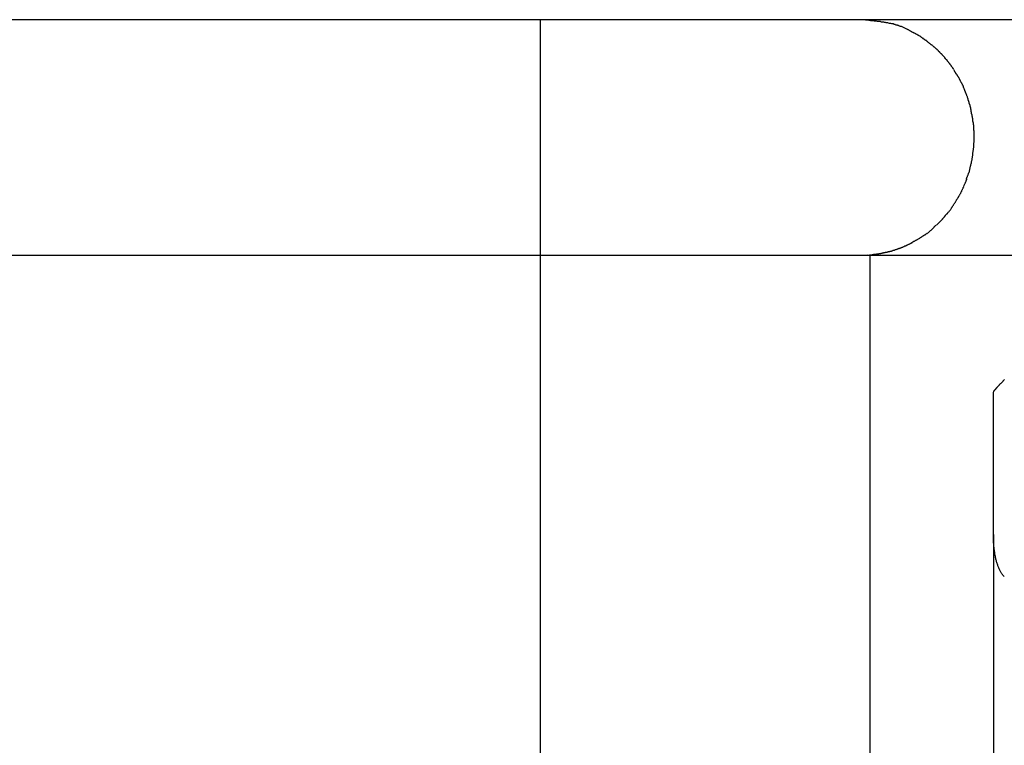
# Model space of a CAD drawing. Extents: x -24.9 to 24.9, y -7.7 to 7.7.
# Drawn here: x -0.3 to 1.1, y 6.7 to 7.7 of the extents above; entities that cross this region are included whole.
import ezdxf

# ---------------------------------------------------------------- set-up
doc = ezdxf.new("R2010")
doc.units = 0
doc.layers.get('0').update_dxf_attribs({"linetype": 'CONTINUOUS'})

msp = doc.modelspace()

# ---------------------------------------------------------------- linework, layer by layer
at = {"color": 0}
for points in [[(0.4699, 7.7099), (0.2773, 7.7099), (0.0847, 7.7099), (-0.1079, 7.7099), (-0.3004, 7.7099)], [(0.9321, 7.7099), (0.9272, 7.7099), (0.9218, 7.7099), (0.916, 7.7099), (0.9098, 7.7099), (0.9031, 7.7099), (0.896, 7.7099), (0.8885, 7.7099), (0.8805, 7.7099), (0.872, 7.7099), (0.8632, 7.7099), (0.8539, 7.7099), (0.8442, 7.7099), (0.8341, 7.7099), (0.8236, 7.7099), (0.8127, 7.7099), (0.8015, 7.7099), (0.7899, 7.7099), (0.7779, 7.7099), (0.7656, 7.7099), (0.7531, 7.7099), (0.7402, 7.7099), (0.7271, 7.7099), (0.7137, 7.7099), (0.7001, 7.7099), (0.6863, 7.7099), (0.6723, 7.7099), (0.6582, 7.7099), (0.6438, 7.7099), (0.6294, 7.7099), (0.615, 7.7099), (0.6005, 7.7099), (0.5858, 7.7099), (0.5707, 7.7099), (0.5566, 7.7099), (0.5437, 7.7099), (0.5274, 7.7099), (0.5025, 7.7099), (0.4699, 7.7099)], [(0.4699, 7.3729), (0.4699, 7.7099)], [(0.9565, 7.7073), (0.9565, 7.7073), (0.9551, 7.7073), (0.9538, 7.7073), (0.9523, 7.7073), (0.9508, 7.7076), (0.949, 7.7076), (0.9474, 7.7079), (0.9456, 7.7082), (0.9441, 7.7085), (0.9423, 7.7085), (0.9406, 7.7088), (0.9388, 7.709), (0.9373, 7.7093), (0.9357, 7.7093), (0.9342, 7.7096), (0.9329, 7.7096), (0.9318, 7.7098)], [(0.9565, 7.7073), (0.9565, 7.7073), (0.9551, 7.7073), (0.9538, 7.7073), (0.9523, 7.7073), (0.9508, 7.7076), (0.949, 7.7076), (0.9474, 7.7079), (0.9456, 7.7082), (0.9441, 7.7085), (0.9423, 7.7085), (0.9406, 7.7088), (0.9388, 7.709), (0.9373, 7.7093), (0.9357, 7.7093), (0.9342, 7.7096), (0.9329, 7.7096), (0.9318, 7.7098)], [(1.6093, 7.7099), (0.9321, 7.7099)], [(0.9751, 7.7038), (0.9751, 7.7038), (0.9739, 7.7038), (0.9728, 7.7041), (0.9716, 7.7044), (0.9707, 7.7047), (0.9695, 7.7047), (0.9683, 7.705), (0.9671, 7.7053), (0.966, 7.7056), (0.9648, 7.7056), (0.9636, 7.7059), (0.9624, 7.706), (0.9612, 7.7063), (0.96, 7.7063), (0.959, 7.7066), (0.9579, 7.7066), (0.957, 7.7069)], [(0.9751, 7.7038), (0.9751, 7.7038), (0.9739, 7.7038), (0.9728, 7.7041), (0.9716, 7.7044), (0.9707, 7.7047), (0.9695, 7.7047), (0.9683, 7.705), (0.9671, 7.7053), (0.966, 7.7056), (0.9648, 7.7056), (0.9636, 7.7059), (0.9624, 7.706), (0.9612, 7.7063), (0.96, 7.7063), (0.959, 7.7066), (0.9579, 7.7066), (0.957, 7.7069)], [(0.9867, 7.7), (0.9867, 7.7), (0.9859, 7.7), (0.9853, 7.7003), (0.9845, 7.7005), (0.9839, 7.7008), (0.983, 7.7011), (0.9824, 7.7014), (0.9815, 7.7017), (0.9809, 7.702), (0.98, 7.702), (0.9792, 7.7023), (0.9783, 7.7026), (0.9777, 7.7029), (0.9769, 7.7029), (0.9763, 7.7032), (0.9757, 7.7034), (0.9752, 7.7037)], [(0.9867, 7.7), (0.9867, 7.7), (0.9859, 7.7), (0.9853, 7.7003), (0.9845, 7.7005), (0.9839, 7.7008), (0.983, 7.7011), (0.9824, 7.7014), (0.9815, 7.7017), (0.9809, 7.702), (0.98, 7.702), (0.9792, 7.7023), (0.9783, 7.7026), (0.9777, 7.7029), (0.9769, 7.7029), (0.9763, 7.7032), (0.9757, 7.7034), (0.9752, 7.7037)], [(0.9954, 7.696), (0.9869, 7.7)], [(1.0046, 7.6909), (1.0046, 7.6909), (1.004, 7.6911), (1.0034, 7.6914), (1.0028, 7.6917), (1.0022, 7.692), (1.0016, 7.6923), (1.001, 7.6926), (1.0004, 7.6929), (0.9998, 7.6935), (0.9992, 7.6938), (0.9986, 7.6941), (0.998, 7.6944), (0.9974, 7.6949), (0.9968, 7.6952), (0.9962, 7.6955), (0.9956, 7.6958), (0.9953, 7.6962)], [(1.0046, 7.6909), (1.0046, 7.6909), (1.004, 7.6911), (1.0034, 7.6914), (1.0028, 7.6917), (1.0022, 7.692), (1.0016, 7.6923), (1.001, 7.6926), (1.0004, 7.6929), (0.9998, 7.6935), (0.9992, 7.6938), (0.9986, 7.6941), (0.998, 7.6944), (0.9974, 7.6949), (0.9968, 7.6952), (0.9962, 7.6955), (0.9956, 7.6958), (0.9953, 7.6962)], [(1.014, 7.6858), (1.014, 7.6858), (1.0134, 7.6861), (1.0128, 7.6864), (1.0122, 7.6867), (1.0117, 7.6871), (1.0111, 7.6874), (1.0105, 7.6877), (1.0099, 7.688), (1.0093, 7.6886), (1.0085, 7.6889), (1.0079, 7.6892), (1.0073, 7.6895), (1.0067, 7.6899), (1.0061, 7.6901), (1.0055, 7.6904), (1.0049, 7.6907), (1.0046, 7.691)], [(1.014, 7.6858), (1.014, 7.6858), (1.0134, 7.6861), (1.0128, 7.6864), (1.0122, 7.6867), (1.0117, 7.6871), (1.0111, 7.6874), (1.0105, 7.6877), (1.0099, 7.688), (1.0093, 7.6886), (1.0085, 7.6889), (1.0079, 7.6892), (1.0073, 7.6895), (1.0067, 7.6899), (1.0061, 7.6901), (1.0055, 7.6904), (1.0049, 7.6907), (1.0046, 7.691)], [(1.0223, 7.68), (1.0223, 7.68), (1.0217, 7.6802), (1.0211, 7.6805), (1.0205, 7.6808), (1.0202, 7.6811), (1.0196, 7.6814), (1.019, 7.6819), (1.0184, 7.6822), (1.0181, 7.6828), (1.0175, 7.6831), (1.0169, 7.6834), (1.0163, 7.6837), (1.016, 7.6843), (1.0154, 7.6846), (1.015, 7.6849), (1.0144, 7.6852), (1.0141, 7.6856)], [(1.0223, 7.68), (1.0223, 7.68), (1.0217, 7.6802), (1.0211, 7.6805), (1.0205, 7.6808), (1.0202, 7.6811), (1.0196, 7.6814), (1.019, 7.6819), (1.0184, 7.6822), (1.0181, 7.6828), (1.0175, 7.6831), (1.0169, 7.6834), (1.0163, 7.6837), (1.016, 7.6843), (1.0154, 7.6846), (1.015, 7.6849), (1.0144, 7.6852), (1.0141, 7.6856)], [(1.0303, 7.6735), (1.0303, 7.6735), (1.0297, 7.6737), (1.0293, 7.674), (1.0287, 7.6743), (1.0284, 7.6747), (1.0278, 7.675), (1.0273, 7.6756), (1.0267, 7.6759), (1.0264, 7.6765), (1.0258, 7.6768), (1.0252, 7.6773), (1.0246, 7.6776), (1.0243, 7.6782), (1.0237, 7.6785), (1.0234, 7.679), (1.0229, 7.6793), (1.0226, 7.6798)], [(1.0303, 7.6735), (1.0303, 7.6735), (1.0297, 7.6737), (1.0293, 7.674), (1.0287, 7.6743), (1.0284, 7.6747), (1.0278, 7.675), (1.0273, 7.6756), (1.0267, 7.6759), (1.0264, 7.6765), (1.0258, 7.6768), (1.0252, 7.6773), (1.0246, 7.6776), (1.0243, 7.6782), (1.0237, 7.6785), (1.0234, 7.679), (1.0229, 7.6793), (1.0226, 7.6798)], [(1.0378, 7.6673), (1.0378, 7.6673), (1.0372, 7.6676), (1.0369, 7.6679), (1.0363, 7.6682), (1.036, 7.6687), (1.0354, 7.669), (1.035, 7.6695), (1.0344, 7.6698), (1.0341, 7.6704), (1.0335, 7.6707), (1.033, 7.6712), (1.0324, 7.6715), (1.0321, 7.6721), (1.0315, 7.6724), (1.0312, 7.6729), (1.0309, 7.6732), (1.0306, 7.6738)], [(1.0378, 7.6673), (1.0378, 7.6673), (1.0372, 7.6676), (1.0369, 7.6679), (1.0363, 7.6682), (1.036, 7.6687), (1.0354, 7.669), (1.035, 7.6695), (1.0344, 7.6698), (1.0341, 7.6704), (1.0335, 7.6707), (1.033, 7.6712), (1.0324, 7.6715), (1.0321, 7.6721), (1.0315, 7.6724), (1.0312, 7.6729), (1.0309, 7.6732), (1.0306, 7.6738)], [(1.0445, 7.6606), (1.0445, 7.6606), (1.0439, 7.6609), (1.0436, 7.6612), (1.0431, 7.6615), (1.0428, 7.662), (1.0422, 7.6623), (1.0419, 7.6628), (1.0415, 7.6631), (1.0412, 7.6637), (1.0406, 7.664), (1.0403, 7.6644), (1.0398, 7.6647), (1.0395, 7.6653), (1.039, 7.6656), (1.0387, 7.6661), (1.0384, 7.6664), (1.0381, 7.667)], [(1.0445, 7.6606), (1.0445, 7.6606), (1.0439, 7.6609), (1.0436, 7.6612), (1.0431, 7.6615), (1.0428, 7.662), (1.0422, 7.6623), (1.0419, 7.6628), (1.0415, 7.6631), (1.0412, 7.6637), (1.0406, 7.664), (1.0403, 7.6644), (1.0398, 7.6647), (1.0395, 7.6653), (1.039, 7.6656), (1.0387, 7.6661), (1.0384, 7.6664), (1.0381, 7.667)], [(1.0509, 7.6529), (1.0509, 7.6529), (1.0504, 7.6532), (1.0501, 7.6537), (1.0498, 7.654), (1.0495, 7.6546), (1.0489, 7.655), (1.0486, 7.6556), (1.0481, 7.6562), (1.0478, 7.6568), (1.0472, 7.6571), (1.0469, 7.6577), (1.0463, 7.6582), (1.046, 7.6588), (1.0456, 7.6591), (1.0453, 7.6595), (1.045, 7.6598), (1.0448, 7.6603)], [(1.0509, 7.6529), (1.0509, 7.6529), (1.0504, 7.6532), (1.0501, 7.6537), (1.0498, 7.654), (1.0495, 7.6546), (1.0489, 7.655), (1.0486, 7.6556), (1.0481, 7.6562), (1.0478, 7.6568), (1.0472, 7.6571), (1.0469, 7.6577), (1.0463, 7.6582), (1.046, 7.6588), (1.0456, 7.6591), (1.0453, 7.6595), (1.045, 7.6598), (1.0448, 7.6603)], [(1.0567, 7.6456), (1.0567, 7.6456), (1.0563, 7.6459), (1.056, 7.6464), (1.0557, 7.6467), (1.0554, 7.6473), (1.0549, 7.6476), (1.0546, 7.6482), (1.0543, 7.6487), (1.054, 7.6493), (1.0534, 7.6496), (1.0531, 7.6502), (1.0528, 7.6507), (1.0525, 7.6513), (1.0521, 7.6516), (1.0518, 7.6522), (1.0515, 7.6525), (1.0513, 7.6531)], [(1.0567, 7.6456), (1.0567, 7.6456), (1.0563, 7.6459), (1.056, 7.6464), (1.0557, 7.6467), (1.0554, 7.6473), (1.0549, 7.6476), (1.0546, 7.6482), (1.0543, 7.6487), (1.054, 7.6493), (1.0534, 7.6496), (1.0531, 7.6502), (1.0528, 7.6507), (1.0525, 7.6513), (1.0521, 7.6516), (1.0518, 7.6522), (1.0515, 7.6525), (1.0513, 7.6531)], [(1.0619, 7.6386), (1.0619, 7.6386), (1.0615, 7.6389), (1.0612, 7.6393), (1.0609, 7.6396), (1.0606, 7.6402), (1.0603, 7.6405), (1.06, 7.6411), (1.0597, 7.6414), (1.0594, 7.642), (1.059, 7.6423), (1.0587, 7.6428), (1.0584, 7.6431), (1.0581, 7.6437), (1.0578, 7.644), (1.0575, 7.6446), (1.0572, 7.6449), (1.057, 7.6455)], [(1.0619, 7.6386), (1.0619, 7.6386), (1.0615, 7.6389), (1.0612, 7.6393), (1.0609, 7.6396), (1.0606, 7.6402), (1.0603, 7.6405), (1.06, 7.6411), (1.0597, 7.6414), (1.0594, 7.642), (1.059, 7.6423), (1.0587, 7.6428), (1.0584, 7.6431), (1.0581, 7.6437), (1.0578, 7.644), (1.0575, 7.6446), (1.0572, 7.6449), (1.057, 7.6455)], [(1.0666, 7.6306), (1.0666, 7.6306), (1.0662, 7.6309), (1.0659, 7.6313), (1.0656, 7.6316), (1.0653, 7.6322), (1.065, 7.6325), (1.0647, 7.6331), (1.0644, 7.6336), (1.0641, 7.6342), (1.0638, 7.6345), (1.0635, 7.6351), (1.0632, 7.6355), (1.0629, 7.6361), (1.0626, 7.6364), (1.0623, 7.637), (1.062, 7.6373), (1.0619, 7.6379)], [(1.0666, 7.6306), (1.0666, 7.6306), (1.0662, 7.6309), (1.0659, 7.6313), (1.0656, 7.6316), (1.0653, 7.6322), (1.065, 7.6325), (1.0647, 7.6331), (1.0644, 7.6336), (1.0641, 7.6342), (1.0638, 7.6345), (1.0635, 7.6351), (1.0632, 7.6355), (1.0629, 7.6361), (1.0626, 7.6364), (1.0623, 7.637), (1.062, 7.6373), (1.0619, 7.6379)], [(1.0711, 7.6228), (1.0711, 7.6228), (1.0708, 7.6231), (1.0706, 7.6235), (1.0703, 7.6238), (1.0702, 7.6244), (1.0699, 7.6248), (1.0696, 7.6254), (1.0693, 7.626), (1.0691, 7.6266), (1.0686, 7.6269), (1.0683, 7.6275), (1.068, 7.6281), (1.0677, 7.6287), (1.0674, 7.629), (1.0671, 7.6296), (1.0668, 7.63), (1.0666, 7.6306)], [(1.0711, 7.6228), (1.0711, 7.6228), (1.0708, 7.6231), (1.0706, 7.6235), (1.0703, 7.6238), (1.0702, 7.6244), (1.0699, 7.6248), (1.0696, 7.6254), (1.0693, 7.626), (1.0691, 7.6266), (1.0686, 7.6269), (1.0683, 7.6275), (1.068, 7.6281), (1.0677, 7.6287), (1.0674, 7.629), (1.0671, 7.6296), (1.0668, 7.63), (1.0666, 7.6306)], [(1.0751, 7.6154), (1.0751, 7.6154), (1.0748, 7.6157), (1.0746, 7.6161), (1.0743, 7.6164), (1.0742, 7.617), (1.0739, 7.6173), (1.0736, 7.6179), (1.0733, 7.6184), (1.073, 7.619), (1.0727, 7.6193), (1.0724, 7.6199), (1.0721, 7.6203), (1.0718, 7.6209), (1.0715, 7.6212), (1.0713, 7.6218), (1.0711, 7.6221), (1.0711, 7.6227)], [(1.0751, 7.6154), (1.0751, 7.6154), (1.0748, 7.6157), (1.0746, 7.6161), (1.0743, 7.6164), (1.0742, 7.617), (1.0739, 7.6173), (1.0736, 7.6179), (1.0733, 7.6184), (1.073, 7.619), (1.0727, 7.6193), (1.0724, 7.6199), (1.0721, 7.6203), (1.0718, 7.6209), (1.0715, 7.6212), (1.0713, 7.6218), (1.0711, 7.6221), (1.0711, 7.6227)], [(1.0784, 7.6068), (1.0784, 7.6068), (1.0781, 7.6071), (1.0779, 7.6076), (1.0776, 7.608), (1.0775, 7.6086), (1.0772, 7.6092), (1.0769, 7.6098), (1.0766, 7.6104), (1.0766, 7.611), (1.0763, 7.6116), (1.076, 7.6122), (1.0757, 7.6128), (1.0757, 7.6134), (1.0754, 7.6138), (1.0753, 7.6144), (1.0751, 7.6148), (1.0751, 7.6154)], [(1.0784, 7.6068), (1.0784, 7.6068), (1.0781, 7.6071), (1.0779, 7.6076), (1.0776, 7.608), (1.0775, 7.6086), (1.0772, 7.6092), (1.0769, 7.6098), (1.0766, 7.6104), (1.0766, 7.611), (1.0763, 7.6116), (1.076, 7.6122), (1.0757, 7.6128), (1.0757, 7.6134), (1.0754, 7.6138), (1.0753, 7.6144), (1.0751, 7.6148), (1.0751, 7.6154)], [(1.0819, 7.5979), (1.0819, 7.5979), (1.0816, 7.5982), (1.0814, 7.5986), (1.0811, 7.599), (1.081, 7.5996), (1.0807, 7.6002), (1.0804, 7.6008), (1.0801, 7.6014), (1.0801, 7.602), (1.0798, 7.6026), (1.0795, 7.6032), (1.0792, 7.6038), (1.0792, 7.6044), (1.0789, 7.6048), (1.0788, 7.6054), (1.0786, 7.6059), (1.0786, 7.6065)], [(1.0819, 7.5979), (1.0819, 7.5979), (1.0816, 7.5982), (1.0814, 7.5986), (1.0811, 7.599), (1.081, 7.5996), (1.0807, 7.6002), (1.0804, 7.6008), (1.0801, 7.6014), (1.0801, 7.602), (1.0798, 7.6026), (1.0795, 7.6032), (1.0792, 7.6038), (1.0792, 7.6044), (1.0789, 7.6048), (1.0788, 7.6054), (1.0786, 7.6059), (1.0786, 7.6065)], [(1.0845, 7.5885), (1.0845, 7.5885), (1.0842, 7.5888), (1.0841, 7.5893), (1.0838, 7.5899), (1.0838, 7.5905), (1.0835, 7.5911), (1.0835, 7.5917), (1.0832, 7.5923), (1.0832, 7.5931), (1.0829, 7.5937), (1.0827, 7.5943), (1.0824, 7.5949), (1.0824, 7.5957), (1.0821, 7.5962), (1.0821, 7.5968), (1.0819, 7.5972), (1.0819, 7.5978)], [(1.0845, 7.5885), (1.0845, 7.5885), (1.0842, 7.5888), (1.0841, 7.5893), (1.0838, 7.5899), (1.0838, 7.5905), (1.0835, 7.5911), (1.0835, 7.5917), (1.0832, 7.5923), (1.0832, 7.5931), (1.0829, 7.5937), (1.0827, 7.5943), (1.0824, 7.5949), (1.0824, 7.5957), (1.0821, 7.5962), (1.0821, 7.5968), (1.0819, 7.5972), (1.0819, 7.5978)], [(1.0867, 7.5787), (1.0867, 7.5787), (1.0865, 7.579), (1.0865, 7.5795), (1.0864, 7.5801), (1.0864, 7.5808), (1.0861, 7.5814), (1.0861, 7.5822), (1.0859, 7.5828), (1.0859, 7.5837), (1.0856, 7.5843), (1.0855, 7.5851), (1.0852, 7.5857), (1.0852, 7.5866), (1.0849, 7.5872), (1.0849, 7.5878), (1.0847, 7.5882), (1.0847, 7.5888)], [(1.0867, 7.5787), (1.0867, 7.5787), (1.0865, 7.579), (1.0865, 7.5795), (1.0864, 7.5801), (1.0864, 7.5808), (1.0861, 7.5814), (1.0861, 7.5822), (1.0859, 7.5828), (1.0859, 7.5837), (1.0856, 7.5843), (1.0855, 7.5851), (1.0852, 7.5857), (1.0852, 7.5866), (1.0849, 7.5872), (1.0849, 7.5878), (1.0847, 7.5882), (1.0847, 7.5888)], [(1.0887, 7.5687), (1.0887, 7.5687), (1.0885, 7.5691), (1.0885, 7.5697), (1.0884, 7.5703), (1.0884, 7.5709), (1.0881, 7.5715), (1.0881, 7.5721), (1.0879, 7.5727), (1.0879, 7.5736), (1.0876, 7.5742), (1.0875, 7.5748), (1.0872, 7.5754), (1.0872, 7.5763), (1.0869, 7.5769), (1.0869, 7.5775), (1.0867, 7.5781), (1.0867, 7.5788)], [(1.0887, 7.5687), (1.0887, 7.5687), (1.0885, 7.5691), (1.0885, 7.5697), (1.0884, 7.5703), (1.0884, 7.5709), (1.0881, 7.5715), (1.0881, 7.5721), (1.0879, 7.5727), (1.0879, 7.5736), (1.0876, 7.5742), (1.0875, 7.5748), (1.0872, 7.5754), (1.0872, 7.5763), (1.0869, 7.5769), (1.0869, 7.5775), (1.0867, 7.5781), (1.0867, 7.5788)], [(1.0902, 7.5588), (1.0902, 7.5588), (1.09, 7.5592), (1.09, 7.5598), (1.0899, 7.5604), (1.0899, 7.561), (1.0896, 7.5616), (1.0896, 7.5623), (1.0894, 7.5629), (1.0894, 7.5638), (1.0891, 7.5644), (1.0891, 7.565), (1.0889, 7.5656), (1.0889, 7.5665), (1.0888, 7.5671), (1.0888, 7.5677), (1.0888, 7.5683), (1.0888, 7.569)], [(1.0902, 7.5588), (1.0902, 7.5588), (1.09, 7.5592), (1.09, 7.5598), (1.0899, 7.5604), (1.0899, 7.561), (1.0896, 7.5616), (1.0896, 7.5623), (1.0894, 7.5629), (1.0894, 7.5638), (1.0891, 7.5644), (1.0891, 7.565), (1.0889, 7.5656), (1.0889, 7.5665), (1.0888, 7.5671), (1.0888, 7.5677), (1.0888, 7.5683), (1.0888, 7.569)], [(1.0908, 7.548), (1.0908, 7.548), (1.0906, 7.5486), (1.0906, 7.5492), (1.0906, 7.5498), (1.0906, 7.5506), (1.0904, 7.5512), (1.0904, 7.5521), (1.0904, 7.5527), (1.0904, 7.5536), (1.0902, 7.5542), (1.0902, 7.5549), (1.0902, 7.5555), (1.0902, 7.5564), (1.0902, 7.557), (1.0902, 7.5576), (1.0902, 7.5582), (1.0902, 7.5589)], [(1.0908, 7.548), (1.0908, 7.548), (1.0906, 7.5486), (1.0906, 7.5492), (1.0906, 7.5498), (1.0906, 7.5506), (1.0904, 7.5512), (1.0904, 7.5521), (1.0904, 7.5527), (1.0904, 7.5536), (1.0902, 7.5542), (1.0902, 7.5549), (1.0902, 7.5555), (1.0902, 7.5564), (1.0902, 7.557), (1.0902, 7.5576), (1.0902, 7.5582), (1.0902, 7.5589)], [(1.0908, 7.5373), (1.0908, 7.5373), (1.0908, 7.5375), (1.0908, 7.5378), (1.0908, 7.5381), (1.0908, 7.5384), (1.0908, 7.5387), (1.0908, 7.539), (1.0908, 7.5393), (1.0908, 7.5396), (1.0908, 7.5399), (1.0908, 7.5402), (1.0908, 7.5405), (1.0908, 7.5408), (1.0908, 7.5411), (1.0908, 7.5414), (1.0908, 7.5417), (1.0908, 7.5421), (1.0908, 7.5421), (1.0908, 7.5423), (1.0908, 7.5426), (1.0908, 7.5429), (1.0908, 7.5433), (1.0908, 7.5436), (1.0908, 7.5439), (1.0908, 7.5442), (1.0908, 7.5448), (1.0908, 7.5451), (1.0908, 7.5454), (1.0908, 7.5457), (1.0908, 7.5462), (1.0908, 7.5465), (1.0908, 7.5468), (1.0908, 7.5471), (1.0908, 7.5476)], [(1.0908, 7.5373), (1.0908, 7.5373), (1.0908, 7.5375), (1.0908, 7.5378), (1.0908, 7.5381), (1.0908, 7.5384), (1.0908, 7.5387), (1.0908, 7.539), (1.0908, 7.5393), (1.0908, 7.5396), (1.0908, 7.5399), (1.0908, 7.5402), (1.0908, 7.5405), (1.0908, 7.5408), (1.0908, 7.5411), (1.0908, 7.5414), (1.0908, 7.5417), (1.0908, 7.5421), (1.0908, 7.5421), (1.0908, 7.5423), (1.0908, 7.5426), (1.0908, 7.5429), (1.0908, 7.5433), (1.0908, 7.5436), (1.0908, 7.5439), (1.0908, 7.5442), (1.0908, 7.5448), (1.0908, 7.5451), (1.0908, 7.5454), (1.0908, 7.5457), (1.0908, 7.5462), (1.0908, 7.5465), (1.0908, 7.5468), (1.0908, 7.5471), (1.0908, 7.5476)], [(1.0901, 7.5264), (1.0901, 7.5264), (1.0901, 7.5269), (1.0901, 7.5275), (1.0901, 7.5281), (1.0901, 7.5287), (1.0901, 7.5293), (1.0901, 7.5301), (1.0901, 7.5307), (1.0904, 7.5316), (1.0904, 7.5322), (1.0904, 7.533), (1.0904, 7.5336), (1.0906, 7.5345), (1.0906, 7.5351), (1.0906, 7.5359), (1.0906, 7.5365), (1.0908, 7.5374)], [(1.0901, 7.5264), (1.0901, 7.5264), (1.0901, 7.5269), (1.0901, 7.5275), (1.0901, 7.5281), (1.0901, 7.5287), (1.0901, 7.5293), (1.0901, 7.5301), (1.0901, 7.5307), (1.0904, 7.5316), (1.0904, 7.5322), (1.0904, 7.533), (1.0904, 7.5336), (1.0906, 7.5345), (1.0906, 7.5351), (1.0906, 7.5359), (1.0906, 7.5365), (1.0908, 7.5374)], [(1.0887, 7.5152), (1.0887, 7.5152), (1.0887, 7.5156), (1.0887, 7.5162), (1.0887, 7.5168), (1.0888, 7.5175), (1.0888, 7.5181), (1.089, 7.519), (1.089, 7.5197), (1.0893, 7.5206), (1.0893, 7.5212), (1.0894, 7.5221), (1.0894, 7.5227), (1.0897, 7.5236), (1.0897, 7.5242), (1.0898, 7.5249), (1.0898, 7.5255), (1.09, 7.5262)], [(1.0887, 7.5152), (1.0887, 7.5152), (1.0887, 7.5156), (1.0887, 7.5162), (1.0887, 7.5168), (1.0888, 7.5175), (1.0888, 7.5181), (1.089, 7.519), (1.089, 7.5197), (1.0893, 7.5206), (1.0893, 7.5212), (1.0894, 7.5221), (1.0894, 7.5227), (1.0897, 7.5236), (1.0897, 7.5242), (1.0898, 7.5249), (1.0898, 7.5255), (1.09, 7.5262)], [(1.0839, 7.4925), (1.0839, 7.4925), (1.0839, 7.4929), (1.0841, 7.4935), (1.0841, 7.4941), (1.0844, 7.495), (1.0844, 7.4956), (1.0847, 7.4965), (1.0849, 7.4973), (1.0852, 7.4982), (1.0852, 7.4988), (1.0855, 7.4997), (1.0855, 7.5005), (1.0858, 7.5014), (1.0858, 7.502), (1.0861, 7.5028), (1.0863, 7.5034), (1.0866, 7.5041)], [(1.0839, 7.4925), (1.0839, 7.4925), (1.0839, 7.4929), (1.0841, 7.4935), (1.0841, 7.4941), (1.0844, 7.495), (1.0844, 7.4956), (1.0847, 7.4965), (1.0849, 7.4973), (1.0852, 7.4982), (1.0852, 7.4988), (1.0855, 7.4997), (1.0855, 7.5005), (1.0858, 7.5014), (1.0858, 7.502), (1.0861, 7.5028), (1.0863, 7.5034), (1.0866, 7.5041)], [(1.0867, 7.5037), (1.0867, 7.5037), (1.0867, 7.5041), (1.0869, 7.5047), (1.0869, 7.5053), (1.0872, 7.5062), (1.0872, 7.5068), (1.0875, 7.5077), (1.0876, 7.5085), (1.0879, 7.5094), (1.0879, 7.51), (1.0881, 7.5109), (1.0881, 7.5117), (1.0884, 7.5126), (1.0884, 7.5132), (1.0885, 7.514), (1.0885, 7.5146), (1.0887, 7.5153)], [(1.0867, 7.5037), (1.0867, 7.5037), (1.0867, 7.5041), (1.0869, 7.5047), (1.0869, 7.5053), (1.0872, 7.5062), (1.0872, 7.5068), (1.0875, 7.5077), (1.0876, 7.5085), (1.0879, 7.5094), (1.0879, 7.51), (1.0881, 7.5109), (1.0881, 7.5117), (1.0884, 7.5126), (1.0884, 7.5132), (1.0885, 7.514), (1.0885, 7.5146), (1.0887, 7.5153)], [(1.0798, 7.4817), (1.0798, 7.4817), (1.0798, 7.4822), (1.08, 7.4828), (1.0802, 7.4834), (1.0805, 7.4841), (1.0808, 7.4847), (1.0811, 7.4856), (1.0814, 7.4862), (1.0817, 7.4871), (1.082, 7.4877), (1.0823, 7.4885), (1.0826, 7.4891), (1.0829, 7.49), (1.0831, 7.4906), (1.0834, 7.4913), (1.0836, 7.4919), (1.0839, 7.4926)], [(1.0798, 7.4817), (1.0798, 7.4817), (1.0798, 7.4822), (1.08, 7.4828), (1.0802, 7.4834), (1.0805, 7.4841), (1.0808, 7.4847), (1.0811, 7.4856), (1.0814, 7.4862), (1.0817, 7.4871), (1.082, 7.4877), (1.0823, 7.4885), (1.0826, 7.4891), (1.0829, 7.49), (1.0831, 7.4906), (1.0834, 7.4913), (1.0836, 7.4919), (1.0839, 7.4926)], [(1.0757, 7.4713), (1.0757, 7.4713), (1.0759, 7.4717), (1.0762, 7.4723), (1.0765, 7.4729), (1.0768, 7.4736), (1.0771, 7.4742), (1.0774, 7.4751), (1.0777, 7.4757), (1.0782, 7.4766), (1.0785, 7.4772), (1.0788, 7.478), (1.0791, 7.4786), (1.0794, 7.4795), (1.0796, 7.4801), (1.0799, 7.4808), (1.0801, 7.4814), (1.0804, 7.4821)], [(1.0757, 7.4713), (1.0757, 7.4713), (1.0759, 7.4717), (1.0762, 7.4723), (1.0765, 7.4729), (1.0768, 7.4736), (1.0771, 7.4742), (1.0774, 7.4751), (1.0777, 7.4757), (1.0782, 7.4766), (1.0785, 7.4772), (1.0788, 7.478), (1.0791, 7.4786), (1.0794, 7.4795), (1.0796, 7.4801), (1.0799, 7.4808), (1.0801, 7.4814), (1.0804, 7.4821)], [(1.0649, 7.4504), (1.0649, 7.4504), (1.0651, 7.4508), (1.0654, 7.4514), (1.0657, 7.452), (1.0661, 7.4526), (1.0664, 7.4532), (1.0669, 7.4538), (1.0672, 7.4544), (1.0678, 7.4553), (1.0681, 7.4559), (1.0686, 7.4565), (1.0689, 7.4571), (1.0695, 7.458), (1.0698, 7.4586), (1.0701, 7.4592), (1.0704, 7.4598), (1.0709, 7.4604)], [(1.0649, 7.4504), (1.0649, 7.4504), (1.0651, 7.4508), (1.0654, 7.4514), (1.0657, 7.452), (1.0661, 7.4526), (1.0664, 7.4532), (1.0669, 7.4538), (1.0672, 7.4544), (1.0678, 7.4553), (1.0681, 7.4559), (1.0686, 7.4565), (1.0689, 7.4571), (1.0695, 7.458), (1.0698, 7.4586), (1.0701, 7.4592), (1.0704, 7.4598), (1.0709, 7.4604)], [(1.0711, 7.4607), (1.0711, 7.4607), (1.0712, 7.4611), (1.0715, 7.4617), (1.0718, 7.4623), (1.0721, 7.4629), (1.0724, 7.4635), (1.0727, 7.4641), (1.073, 7.4647), (1.0733, 7.4656), (1.0736, 7.4662), (1.0739, 7.4668), (1.0742, 7.4674), (1.0745, 7.4683), (1.0748, 7.4689), (1.0751, 7.4695), (1.0754, 7.4701), (1.0758, 7.4708)], [(1.0711, 7.4607), (1.0711, 7.4607), (1.0712, 7.4611), (1.0715, 7.4617), (1.0718, 7.4623), (1.0721, 7.4629), (1.0724, 7.4635), (1.0727, 7.4641), (1.073, 7.4647), (1.0733, 7.4656), (1.0736, 7.4662), (1.0739, 7.4668), (1.0742, 7.4674), (1.0745, 7.4683), (1.0748, 7.4689), (1.0751, 7.4695), (1.0754, 7.4701), (1.0758, 7.4708)], [(1.059, 7.4412), (1.059, 7.4412), (1.0592, 7.4415), (1.0595, 7.4421), (1.0598, 7.4427), (1.0602, 7.4433), (1.0605, 7.4439), (1.061, 7.4445), (1.0613, 7.4451), (1.0619, 7.4458), (1.0622, 7.4464), (1.0627, 7.447), (1.063, 7.4476), (1.0636, 7.4482), (1.0639, 7.4488), (1.0642, 7.4494), (1.0645, 7.45), (1.065, 7.4506)], [(1.059, 7.4412), (1.059, 7.4412), (1.0592, 7.4415), (1.0595, 7.4421), (1.0598, 7.4427), (1.0602, 7.4433), (1.0605, 7.4439), (1.061, 7.4445), (1.0613, 7.4451), (1.0619, 7.4458), (1.0622, 7.4464), (1.0627, 7.447), (1.063, 7.4476), (1.0636, 7.4482), (1.0639, 7.4488), (1.0642, 7.4494), (1.0645, 7.45), (1.065, 7.4506)], [(1.0446, 7.4236), (1.0446, 7.4236), (1.0449, 7.4239), (1.0453, 7.4243), (1.0456, 7.4247), (1.0462, 7.4253), (1.0465, 7.4259), (1.0471, 7.4265), (1.0476, 7.4271), (1.0482, 7.4277), (1.0485, 7.4283), (1.0491, 7.4289), (1.0494, 7.4295), (1.05, 7.4301), (1.0503, 7.4305), (1.0509, 7.4311), (1.0512, 7.4315), (1.0518, 7.4321)], [(1.0446, 7.4236), (1.0446, 7.4236), (1.0449, 7.4239), (1.0453, 7.4243), (1.0456, 7.4247), (1.0462, 7.4253), (1.0465, 7.4259), (1.0471, 7.4265), (1.0476, 7.4271), (1.0482, 7.4277), (1.0485, 7.4283), (1.0491, 7.4289), (1.0494, 7.4295), (1.05, 7.4301), (1.0503, 7.4305), (1.0509, 7.4311), (1.0512, 7.4315), (1.0518, 7.4321)], [(1.0516, 7.4319), (1.0516, 7.4319), (1.0519, 7.4322), (1.0524, 7.4326), (1.0527, 7.433), (1.0533, 7.4336), (1.0537, 7.4342), (1.0543, 7.4348), (1.0549, 7.4354), (1.0555, 7.4361), (1.0558, 7.4367), (1.0564, 7.4373), (1.0568, 7.4379), (1.0574, 7.4387), (1.0577, 7.4393), (1.0581, 7.4399), (1.0584, 7.4405), (1.0589, 7.4411)], [(1.0516, 7.4319), (1.0516, 7.4319), (1.0519, 7.4322), (1.0524, 7.4326), (1.0527, 7.433), (1.0533, 7.4336), (1.0537, 7.4342), (1.0543, 7.4348), (1.0549, 7.4354), (1.0555, 7.4361), (1.0558, 7.4367), (1.0564, 7.4373), (1.0568, 7.4379), (1.0574, 7.4387), (1.0577, 7.4393), (1.0581, 7.4399), (1.0584, 7.4405), (1.0589, 7.4411)], [(1.0367, 7.4156), (1.0367, 7.4156), (1.037, 7.4159), (1.0375, 7.4164), (1.0378, 7.4167), (1.0384, 7.4173), (1.0387, 7.4177), (1.0393, 7.4183), (1.0399, 7.4189), (1.0405, 7.4195), (1.0408, 7.4198), (1.0414, 7.4204), (1.042, 7.421), (1.0426, 7.4216), (1.0429, 7.4219), (1.0435, 7.4225), (1.0439, 7.4229), (1.0445, 7.4235)], [(1.0367, 7.4156), (1.0367, 7.4156), (1.037, 7.4159), (1.0375, 7.4164), (1.0378, 7.4167), (1.0384, 7.4173), (1.0387, 7.4177), (1.0393, 7.4183), (1.0399, 7.4189), (1.0405, 7.4195), (1.0408, 7.4198), (1.0414, 7.4204), (1.042, 7.421), (1.0426, 7.4216), (1.0429, 7.4219), (1.0435, 7.4225), (1.0439, 7.4229), (1.0445, 7.4235)], [(1.0195, 7.4017), (1.0195, 7.4017), (1.0198, 7.4019), (1.0204, 7.4022), (1.021, 7.4025), (1.0216, 7.4029), (1.0222, 7.4032), (1.0228, 7.4037), (1.0234, 7.404), (1.0241, 7.4046), (1.0246, 7.4049), (1.0252, 7.4055), (1.0258, 7.4058), (1.0264, 7.4064), (1.0268, 7.4067), (1.0274, 7.4072), (1.0278, 7.4075), (1.0284, 7.4081)], [(1.0195, 7.4017), (1.0195, 7.4017), (1.0198, 7.4019), (1.0204, 7.4022), (1.021, 7.4025), (1.0216, 7.4029), (1.0222, 7.4032), (1.0228, 7.4037), (1.0234, 7.404), (1.0241, 7.4046), (1.0246, 7.4049), (1.0252, 7.4055), (1.0258, 7.4058), (1.0264, 7.4064), (1.0268, 7.4067), (1.0274, 7.4072), (1.0278, 7.4075), (1.0284, 7.4081)], [(1.0285, 7.4081), (1.0285, 7.4081), (1.0288, 7.4084), (1.0292, 7.4088), (1.0295, 7.4091), (1.0301, 7.4097), (1.0304, 7.41), (1.031, 7.4106), (1.0316, 7.4112), (1.0322, 7.4118), (1.0325, 7.4121), (1.0331, 7.4127), (1.0337, 7.4133), (1.0343, 7.4139), (1.0346, 7.4142), (1.0352, 7.4148), (1.0356, 7.4152), (1.0362, 7.4158)], [(1.0285, 7.4081), (1.0285, 7.4081), (1.0288, 7.4084), (1.0292, 7.4088), (1.0295, 7.4091), (1.0301, 7.4097), (1.0304, 7.41), (1.031, 7.4106), (1.0316, 7.4112), (1.0322, 7.4118), (1.0325, 7.4121), (1.0331, 7.4127), (1.0337, 7.4133), (1.0343, 7.4139), (1.0346, 7.4142), (1.0352, 7.4148), (1.0356, 7.4152), (1.0362, 7.4158)], [(0.9924, 7.3862), (0.9924, 7.3862), (0.9927, 7.3863), (0.9933, 7.3866), (0.9938, 7.3869), (0.9944, 7.3872), (0.995, 7.3875), (0.9956, 7.3878), (0.9962, 7.3881), (0.997, 7.3884), (0.9976, 7.3886), (0.9982, 7.3889), (0.9988, 7.3892), (0.9995, 7.3895), (1, 7.3898), (1.0006, 7.3901), (1.0012, 7.3904), (1.0018, 7.3907)], [(0.9924, 7.3862), (0.9924, 7.3862), (0.9927, 7.3863), (0.9933, 7.3866), (0.9938, 7.3869), (0.9944, 7.3872), (0.995, 7.3875), (0.9956, 7.3878), (0.9962, 7.3881), (0.997, 7.3884), (0.9976, 7.3886), (0.9982, 7.3889), (0.9988, 7.3892), (0.9995, 7.3895), (1, 7.3898), (1.0006, 7.3901), (1.0012, 7.3904), (1.0018, 7.3907)], [(1.0014, 7.3911), (1.0014, 7.3911), (1.0017, 7.3912), (1.0023, 7.3915), (1.0028, 7.3918), (1.0034, 7.3921), (1.004, 7.3924), (1.0046, 7.3927), (1.0052, 7.393), (1.006, 7.3935), (1.0066, 7.3938), (1.0072, 7.3941), (1.0078, 7.3944), (1.0086, 7.3949), (1.0091, 7.3952), (1.0097, 7.3955), (1.0103, 7.3958), (1.0109, 7.3961)], [(1.0014, 7.3911), (1.0014, 7.3911), (1.0017, 7.3912), (1.0023, 7.3915), (1.0028, 7.3918), (1.0034, 7.3921), (1.004, 7.3924), (1.0046, 7.3927), (1.0052, 7.393), (1.006, 7.3935), (1.0066, 7.3938), (1.0072, 7.3941), (1.0078, 7.3944), (1.0086, 7.3949), (1.0091, 7.3952), (1.0097, 7.3955), (1.0103, 7.3958), (1.0109, 7.3961)], [(1.0109, 7.3962), (1.0109, 7.3962), (1.0112, 7.3964), (1.0118, 7.3967), (1.0123, 7.397), (1.0129, 7.3973), (1.0135, 7.3976), (1.0141, 7.3981), (1.0147, 7.3984), (1.0153, 7.399), (1.0158, 7.3993), (1.0164, 7.3996), (1.017, 7.3999), (1.0176, 7.4005), (1.018, 7.4008), (1.0186, 7.4011), (1.0192, 7.4014), (1.0198, 7.4019)], [(1.0109, 7.3962), (1.0109, 7.3962), (1.0112, 7.3964), (1.0118, 7.3967), (1.0123, 7.397), (1.0129, 7.3973), (1.0135, 7.3976), (1.0141, 7.3981), (1.0147, 7.3984), (1.0153, 7.399), (1.0158, 7.3993), (1.0164, 7.3996), (1.017, 7.3999), (1.0176, 7.4005), (1.018, 7.4008), (1.0186, 7.4011), (1.0192, 7.4014), (1.0198, 7.4019)], [(0.9468, 7.3741), (0.9468, 7.3741), (0.9471, 7.3741), (0.9475, 7.3741), (0.9481, 7.3741), (0.9487, 7.3742), (0.9493, 7.3742), (0.9499, 7.3744), (0.9505, 7.3744), (0.9513, 7.3747), (0.9519, 7.3747), (0.9525, 7.3747), (0.9531, 7.3747), (0.9539, 7.375), (0.9543, 7.375), (0.9549, 7.3751), (0.9553, 7.3751), (0.9559, 7.3753)], [(0.9468, 7.3741), (0.9468, 7.3741), (0.9471, 7.3741), (0.9475, 7.3741), (0.9481, 7.3741), (0.9487, 7.3742), (0.9493, 7.3742), (0.9499, 7.3744), (0.9505, 7.3744), (0.9513, 7.3747), (0.9519, 7.3747), (0.9525, 7.3747), (0.9531, 7.3747), (0.9539, 7.375), (0.9543, 7.375), (0.9549, 7.3751), (0.9553, 7.3751), (0.9559, 7.3753)], [(0.9559, 7.3753), (0.9559, 7.3753), (0.9562, 7.3753), (0.9566, 7.3753), (0.9571, 7.3753), (0.9577, 7.3755), (0.9583, 7.3755), (0.9589, 7.3758), (0.9595, 7.376), (0.9603, 7.3763), (0.9609, 7.3763), (0.9615, 7.3766), (0.9621, 7.3766), (0.9629, 7.3769), (0.9633, 7.3769), (0.9639, 7.3771), (0.9643, 7.3771), (0.9649, 7.3773)], [(0.9559, 7.3753), (0.9559, 7.3753), (0.9562, 7.3753), (0.9566, 7.3753), (0.9571, 7.3753), (0.9577, 7.3755), (0.9583, 7.3755), (0.9589, 7.3758), (0.9595, 7.376), (0.9603, 7.3763), (0.9609, 7.3763), (0.9615, 7.3766), (0.9621, 7.3766), (0.9629, 7.3769), (0.9633, 7.3769), (0.9639, 7.3771), (0.9643, 7.3771), (0.9649, 7.3773)], [(0.9648, 7.3771), (0.9648, 7.3771), (0.9651, 7.3771), (0.9657, 7.3773), (0.9662, 7.3773), (0.9668, 7.3776), (0.9674, 7.3776), (0.968, 7.3779), (0.9686, 7.3779), (0.9694, 7.3782), (0.97, 7.3782), (0.9706, 7.3785), (0.9712, 7.3785), (0.9718, 7.3788), (0.9723, 7.3788), (0.9729, 7.3791), (0.9735, 7.3793), (0.9741, 7.3796)], [(0.9648, 7.3771), (0.9648, 7.3771), (0.9651, 7.3771), (0.9657, 7.3773), (0.9662, 7.3773), (0.9668, 7.3776), (0.9674, 7.3776), (0.968, 7.3779), (0.9686, 7.3779), (0.9694, 7.3782), (0.97, 7.3782), (0.9706, 7.3785), (0.9712, 7.3785), (0.9718, 7.3788), (0.9723, 7.3788), (0.9729, 7.3791), (0.9735, 7.3793), (0.9741, 7.3796)], [(0.9741, 7.3796), (0.9741, 7.3796), (0.9744, 7.3796), (0.975, 7.3798), (0.9755, 7.3799), (0.9761, 7.3802), (0.9767, 7.3802), (0.9773, 7.3805), (0.9779, 7.3808), (0.9787, 7.3811), (0.9793, 7.3811), (0.9799, 7.3814), (0.9805, 7.3816), (0.9812, 7.3819), (0.9817, 7.3819), (0.9823, 7.3822), (0.9828, 7.3824), (0.9834, 7.3827)], [(0.9741, 7.3796), (0.9741, 7.3796), (0.9744, 7.3796), (0.975, 7.3798), (0.9755, 7.3799), (0.9761, 7.3802), (0.9767, 7.3802), (0.9773, 7.3805), (0.9779, 7.3808), (0.9787, 7.3811), (0.9793, 7.3811), (0.9799, 7.3814), (0.9805, 7.3816), (0.9812, 7.3819), (0.9817, 7.3819), (0.9823, 7.3822), (0.9828, 7.3824), (0.9834, 7.3827)], [(0.9829, 7.3825), (0.9829, 7.3825), (0.9832, 7.3825), (0.9838, 7.3827), (0.9843, 7.3828), (0.9849, 7.3831), (0.9855, 7.3832), (0.9861, 7.3835), (0.9867, 7.3838), (0.9875, 7.3841), (0.9881, 7.3842), (0.9887, 7.3845), (0.9893, 7.3848), (0.99, 7.3851), (0.9905, 7.3854), (0.9911, 7.3857), (0.9917, 7.386), (0.9923, 7.3863)], [(0.9829, 7.3825), (0.9829, 7.3825), (0.9832, 7.3825), (0.9838, 7.3827), (0.9843, 7.3828), (0.9849, 7.3831), (0.9855, 7.3832), (0.9861, 7.3835), (0.9867, 7.3838), (0.9875, 7.3841), (0.9881, 7.3842), (0.9887, 7.3845), (0.9893, 7.3848), (0.99, 7.3851), (0.9905, 7.3854), (0.9911, 7.3857), (0.9917, 7.386), (0.9923, 7.3863)], [(-7.2332, 7.3729), (0.4699, 7.3729)], [(0.4699, 7.3729), (0.9415, 7.3729)], [(0.4699, 6.0599), (0.4699, 7.3729)], [(0.9297, 7.3729), (0.9382, 7.3732)], [(0.9383, 7.373), (0.9383, 7.373), (0.9386, 7.373), (0.9392, 7.373), (0.9398, 7.373), (0.9404, 7.3731), (0.941, 7.3731), (0.9416, 7.3732), (0.9422, 7.3732), (0.9428, 7.3735), (0.9432, 7.3735), (0.9438, 7.3735), (0.9444, 7.3735), (0.945, 7.3738), (0.9453, 7.3738), (0.9459, 7.3739), (0.9464, 7.3739), (0.947, 7.3741)], [(0.9383, 7.373), (0.9383, 7.373), (0.9386, 7.373), (0.9392, 7.373), (0.9398, 7.373), (0.9404, 7.3731), (0.941, 7.3731), (0.9416, 7.3732), (0.9422, 7.3732), (0.9428, 7.3735), (0.9432, 7.3735), (0.9438, 7.3735), (0.9444, 7.3735), (0.945, 7.3738), (0.9453, 7.3738), (0.9459, 7.3739), (0.9464, 7.3739), (0.947, 7.3741)], [(0.9415, 7.3729), (1.5231, 7.3729)], [(0.9415, 7.3729), (0.9415, 6.0599)], [(1.1186, 7.1775), (1.1187, 7.1776), (1.1189, 7.1778), (1.119, 7.178), (1.1191, 7.1782), (1.1193, 7.1785), (1.1195, 7.1787), (1.1196, 7.179), (1.1198, 7.1792), (1.1201, 7.1795), (1.1203, 7.1798), (1.1205, 7.1801), (1.1208, 7.1804), (1.121, 7.1807), (1.1213, 7.181), (1.1216, 7.1814), (1.1219, 7.1817), (1.1221, 7.1821), (1.1225, 7.1824), (1.1228, 7.1828), (1.1231, 7.1831), (1.1235, 7.1835), (1.1238, 7.1839), (1.1242, 7.1843), (1.1245, 7.1847), (1.1249, 7.1851), (1.1253, 7.1855), (1.1257, 7.1859), (1.126, 7.1863), (1.1264, 7.1868), (1.1269, 7.1872), (1.1273, 7.1876), (1.1277, 7.188), (1.1281, 7.1885), (1.1285, 7.189), (1.1289, 7.1894), (1.1294, 7.1898), (1.1298, 7.1903), (1.1302, 7.1907), (1.1307, 7.1912), (1.1312, 7.1916), (1.1316, 7.1921), (1.1321, 7.1925), (1.1325, 7.1931), (1.133, 7.1935), (1.1335, 7.194), (1.1339, 7.1945), (1.1344, 7.1949)], [(1.1186, 7.1775), (1.1186, 7.1775), (1.1185, 7.1773), (1.1185, 7.1773), (1.1185, 7.1773), (1.1185, 7.1773), (1.1185, 7.1773), (1.1185, 7.1773), (1.1185, 7.1773), (1.1185, 7.1773), (1.1185, 7.1773), (1.1185, 7.1773), (1.1185, 7.1773), (1.1185, 7.1773), (1.1185, 7.1773), (1.1185, 7.1773), (1.1185, 7.1773), (1.1185, 7.1773)], [(1.1186, 7.1775), (1.1186, 7.1775), (1.1185, 7.1773), (1.1185, 7.1773), (1.1185, 7.1773), (1.1185, 7.1773), (1.1185, 7.1773), (1.1185, 7.1773), (1.1185, 7.1773), (1.1185, 7.1773), (1.1185, 7.1773), (1.1185, 7.1773), (1.1185, 7.1773), (1.1185, 7.1773), (1.1185, 7.1773), (1.1185, 7.1773), (1.1185, 7.1773), (1.1185, 7.1773)], [(1.1224, 7.1824), (1.1224, 7.1823), (1.1223, 7.1822), (1.1222, 7.1822), (1.1222, 7.1821), (1.1221, 7.182), (1.1221, 7.182), (1.122, 7.1819), (1.1219, 7.1818), (1.1219, 7.1817), (1.1218, 7.1817), (1.1217, 7.1816), (1.1217, 7.1815), (1.1216, 7.1815), (1.1216, 7.1814), (1.1215, 7.1813), (1.1215, 7.1812), (1.1214, 7.1812), (1.1213, 7.1811), (1.1213, 7.181), (1.1212, 7.181), (1.1212, 7.1809), (1.1211, 7.1808), (1.1211, 7.1808), (1.121, 7.1807), (1.1209, 7.1806), (1.1209, 7.1805), (1.1208, 7.1805), (1.1208, 7.1804), (1.1207, 7.1803), (1.1207, 7.1803), (1.1206, 7.1802), (1.1206, 7.1801), (1.1205, 7.1801), (1.1205, 7.18), (1.1204, 7.18), (1.1204, 7.1799), (1.1203, 7.1798), (1.1202, 7.1797)], [(1.1184, 7.1769), (1.1184, 7.1769), (1.1183, 7.1768), (1.1183, 7.1768), (1.1183, 7.1768), (1.1183, 7.1768), (1.1183, 7.1768), (1.1183, 7.1768), (1.1183, 7.1768), (1.1183, 7.1768), (1.1183, 7.1768), (1.1183, 7.1768), (1.1183, 7.1768), (1.1183, 7.1768), (1.1183, 7.1768), (1.1183, 7.1768), (1.1183, 7.1768), (1.1183, 7.1768)], [(1.1184, 7.1769), (1.1184, 7.1769), (1.1183, 7.1768), (1.1183, 7.1768), (1.1183, 7.1768), (1.1183, 7.1768), (1.1183, 7.1768), (1.1183, 7.1768), (1.1183, 7.1768), (1.1183, 7.1768), (1.1183, 7.1768), (1.1183, 7.1768), (1.1183, 7.1768), (1.1183, 7.1768), (1.1183, 7.1768), (1.1183, 7.1768), (1.1183, 7.1768), (1.1183, 7.1768)], [(1.1183, 7.1767), (1.1183, 7.1768)], [(1.1183, 6.9728), (1.1183, 7.1767)], [(1.1185, 7.1772), (1.1185, 7.1772), (1.1184, 7.1771), (1.1184, 7.1771), (1.1184, 7.1771), (1.1184, 7.1771), (1.1184, 7.1771), (1.1184, 7.1771), (1.1184, 7.1771), (1.1184, 7.1771), (1.1184, 7.1771), (1.1184, 7.1771), (1.1184, 7.1771), (1.1184, 7.1771), (1.1184, 7.1771), (1.1184, 7.1771), (1.1184, 7.1771), (1.1184, 7.1771)], [(1.1185, 7.1772), (1.1185, 7.1772), (1.1184, 7.1771), (1.1184, 7.1771), (1.1184, 7.1771), (1.1184, 7.1771), (1.1184, 7.1771), (1.1184, 7.1771), (1.1184, 7.1771), (1.1184, 7.1771), (1.1184, 7.1771), (1.1184, 7.1771), (1.1184, 7.1771), (1.1184, 7.1771), (1.1184, 7.1771), (1.1184, 7.1771), (1.1184, 7.1771), (1.1184, 7.1771)], [(1.1184, 7.177), (1.1184, 7.177), (1.1184, 7.1769), (1.1184, 7.1769), (1.1184, 7.1769), (1.1184, 7.1769), (1.1184, 7.1769), (1.1184, 7.1769), (1.1184, 7.1769), (1.1184, 7.1769), (1.1184, 7.1769), (1.1184, 7.1769), (1.1184, 7.1769), (1.1184, 7.1769), (1.1184, 7.1769), (1.1184, 7.1769), (1.1184, 7.1769), (1.1184, 7.1769)], [(1.1184, 7.177), (1.1184, 7.177), (1.1184, 7.1769), (1.1184, 7.1769), (1.1184, 7.1769), (1.1184, 7.1769), (1.1184, 7.1769), (1.1184, 7.1769), (1.1184, 7.1769), (1.1184, 7.1769), (1.1184, 7.1769), (1.1184, 7.1769), (1.1184, 7.1769), (1.1184, 7.1769), (1.1184, 7.1769), (1.1184, 7.1769), (1.1184, 7.1769), (1.1184, 7.1769)], [(1.1186, 7.1773), (1.1186, 7.1773), (1.1185, 7.1772), (1.1185, 7.1772), (1.1185, 7.1772), (1.1185, 7.1772), (1.1185, 7.1772), (1.1185, 7.1772), (1.1185, 7.1772), (1.1185, 7.1772), (1.1185, 7.1772), (1.1185, 7.1772), (1.1185, 7.1772), (1.1185, 7.1772), (1.1185, 7.1772), (1.1185, 7.1772), (1.1185, 7.1772), (1.1185, 7.1772)], [(1.1186, 7.1773), (1.1186, 7.1773), (1.1185, 7.1772), (1.1185, 7.1772), (1.1185, 7.1772), (1.1185, 7.1772), (1.1185, 7.1772), (1.1185, 7.1772), (1.1185, 7.1772), (1.1185, 7.1772), (1.1185, 7.1772), (1.1185, 7.1772), (1.1185, 7.1772), (1.1185, 7.1772), (1.1185, 7.1772), (1.1185, 7.1772), (1.1185, 7.1772), (1.1185, 7.1772)], [(1.1183, 6.9728), (1.1183, -0.5101)], [(1.1339, 6.9126), (1.1332, 6.9133), (1.1326, 6.9141), (1.1319, 6.9149), (1.1313, 6.9157), (1.1306, 6.9166), (1.1301, 6.9175), (1.1295, 6.9183), (1.1289, 6.9193), (1.1284, 6.9202), (1.1279, 6.9212), (1.1274, 6.9221), (1.127, 6.9231), (1.1265, 6.9241), (1.1261, 6.9251), (1.1256, 6.9261), (1.1252, 6.9271), (1.1249, 6.9282), (1.1245, 6.9293), (1.1241, 6.9304), (1.1237, 6.9316), (1.1234, 6.9328), (1.123, 6.9339), (1.1226, 6.9351), (1.1223, 6.9364), (1.122, 6.9377), (1.1217, 6.9389), (1.1214, 6.9403), (1.1212, 6.9416), (1.1209, 6.9429), (1.1206, 6.9444), (1.1204, 6.9457), (1.1202, 6.9472), (1.12, 6.9486), (1.1198, 6.9501), (1.1196, 6.9516), (1.1194, 6.9531), (1.1192, 6.9546), (1.1191, 6.9562), (1.1189, 6.9577), (1.1188, 6.9593), (1.1187, 6.961), (1.1186, 6.9626), (1.1185, 6.964), (1.1184, 6.9659), (1.1184, 6.9689), (1.1183, 6.9728)]]:
    msp.add_lwpolyline(points, dxfattribs=at)

doc.saveas('drawing.dxf')
